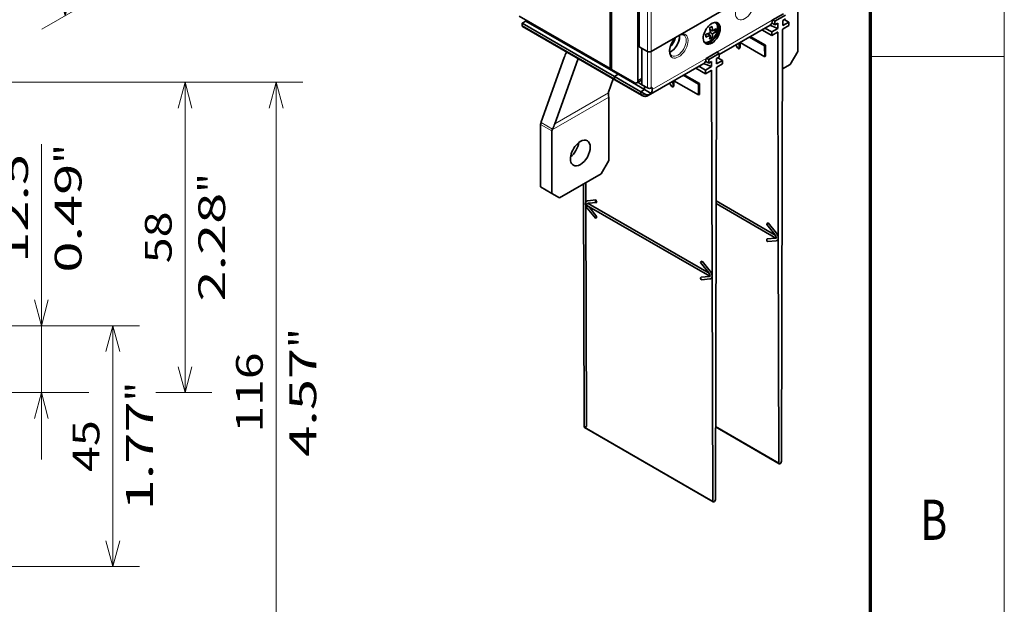
# Model space of a CAD drawing. Extents: x 0 to 420, y 0 to 297.
# Drawn here: x 346 to 420, y 177 to 221 of the extents above; entities that cross this region are included whole.
import ezdxf
from ezdxf.enums import TextEntityAlignment as Align

# ---------------------------------------------------------------- set-up
doc = ezdxf.new("R2010")
doc.units = 0
doc.layers.get('0').update_dxf_attribs({"lineweight": 13})
doc.layers.add('General', color=7, linetype='Continuous', lineweight=13)
doc.styles.get("Standard").update_dxf_attribs({"font": 'isocp.shx'})
doc.dimstyles.get("Standard").update_dxf_attribs({"dimtxt": 2.5, "dimasz": 2.5, "dimexe": 1.25, "dimexo": 0.625, "dimtad": 1, "dimcen": 2.5, "dimadec": 0, "dimazin": 0, "dimtfac": 1, "dimtmove": 0, "dimatfit": 0, "dimfxl": 1, "dimarcsym": 0})

# ---------------------------------------------------------------- blocks, each defined once
blk = doc.blocks.new('*D80')
at = {"color": 7, "lineweight": 13}
blk.add_line((347.984559, 187.632741), (347.984559, 211.20219), dxfattribs=at)
at = {"color": 7, "lineweight": 13, "ltscale": 0.242006}
blk.add_line((326.094569, 197.632747), (335.774811, 197.632747), dxfattribs=at)
at = {"color": 7, "lineweight": 13, "ltscale": 0.292928}
blk.add_line((338.267457, 197.632747), (349.984559, 197.632747), dxfattribs=at)
at = {"color": 7, "lineweight": 13, "ltscale": 0.131194}
blk.add_line((335.845307, 192.632741), (341.093079, 192.632741), dxfattribs=at)
at = {"color": 7, "lineweight": 13, "ltscale": 0.129662}
blk.add_line((344.798066, 192.632741), (349.984559, 192.632741), dxfattribs=at)
at = {"color": 7, "lineweight": 13}
for points in [[(347.466923, 199.564602), (347.984559, 197.632747), (348.502198, 199.564602)], [(348.502198, 190.70089), (347.984559, 192.632741), (347.466923, 190.70089)]]:
    blk.add_lwpolyline(points, dxfattribs=at)
for s, p, p2 in [('"', (350.984559, 209.735527), (350.984559, 211.20219)), ('12.5', (346.984559, 202.329378), (346.984559, 210.468859)), ('0.49', (350.984559, 201.596044), (350.984559, 209.735527))]:
    blk.add_text(s, height=2, rotation=90.000003, dxfattribs=at).set_placement(p, p2, align=Align.FIT)
blk = doc.blocks.new('*D81')
at = {"color": 7, "lineweight": 13, "ltscale": 0.281552}
blk.add_line((325.04687, 197.632747), (336.30893, 197.632747), dxfattribs=at)
at = {"color": 7, "lineweight": 13, "ltscale": 0.436735}
blk.add_line((337.852021, 197.632747), (355.321418, 197.632747), dxfattribs=at)
at = {"color": 7, "lineweight": 13, "ltscale": 0.45}
blk.add_line((353.321418, 179.632749), (353.321418, 197.632747), dxfattribs=at)
at = {"color": 7, "lineweight": 13}
blk.add_line((325.04687, 179.632749), (355.321418, 179.632749), dxfattribs=at)
for points in [[(353.839057, 195.700896), (353.321418, 197.632747), (352.803782, 195.700896)], [(352.803782, 181.5646), (353.321418, 179.632749), (353.839057, 181.5646)]]:
    blk.add_lwpolyline(points, dxfattribs=at)
for s, p, p2 in [('"', (356.321418, 191.969155), (356.321418, 193.435823)), ('1.77', (356.321418, 183.829674), (356.321418, 191.969158)), ('45', (352.321418, 186.697878), (352.321418, 190.567617))]:
    blk.add_text(s, height=2, rotation=90.000003, dxfattribs=at).set_placement(p, p2, align=Align.FIT)
blk = doc.blocks.new('*D82')
at = {"color": 7, "lineweight": 13}
for p, q in [((312.109071, 215.832744), (333.429809, 215.832744)), ((358.724988, 192.632741), (358.724988, 215.832744))]:
    blk.add_line(p, q, dxfattribs=at)
at = {"color": 7, "lineweight": 13, "ltscale": 0.128322}
blk.add_line((336.576844, 215.832744), (341.709717, 215.832744), dxfattribs=at)
at = {"color": 7, "lineweight": 13, "ltscale": 0.212173}
blk.add_line((343.786957, 215.832744), (352.273896, 215.832744), dxfattribs=at)
at = {"color": 7, "lineweight": 13, "ltscale": 0.171216}
blk.add_line((353.876343, 215.832744), (360.724988, 215.832744), dxfattribs=at)
at = {"color": 7, "lineweight": 13, "ltscale": 0.12407}
blk.add_line((335.845307, 192.632741), (340.808106, 192.632741), dxfattribs=at)
at = {"color": 7, "lineweight": 13, "ltscale": 0.159045}
blk.add_line((345.178071, 192.632741), (351.539887, 192.632741), dxfattribs=at)
at = {"color": 7, "lineweight": 13, "ltscale": 0.104492}
blk.add_line((356.545319, 192.632741), (360.724988, 192.632741), dxfattribs=at)
at = {"color": 7, "lineweight": 13}
for points in [[(359.242627, 213.900896), (358.724988, 215.832744), (358.207352, 213.900896)], [(358.207352, 194.564592), (358.724988, 192.632741), (359.242627, 194.564592)]]:
    blk.add_lwpolyline(points, dxfattribs=at)
for s, p, p2 in [('"', (361.724988, 207.569149), (361.724988, 209.035814)), ('2.28', (361.724988, 199.429668), (361.724988, 207.569152)), ('58', (357.724988, 202.297875), (357.724988, 206.167614))]:
    blk.add_text(s, height=2, rotation=90.000003, dxfattribs=at).set_placement(p, p2, align=Align.FIT)
blk = doc.blocks.new('*D83')
at = {"color": 7, "lineweight": 13, "ltscale": 0.36785}
blk.add_line((312.109071, 215.832744), (326.82306, 215.832744), dxfattribs=at)
at = {"color": 7, "lineweight": 13, "ltscale": 0.102999}
blk.add_line((328.576661, 215.832744), (332.696631, 215.832744), dxfattribs=at)
at = {"color": 7, "lineweight": 13}
for p, q in [((335.304206, 215.832744), (367.537916, 215.832744)), ((365.537916, 169.432747), (365.537916, 215.832744)), ((312.109071, 169.432747), (333.793671, 169.432747)), ((336.431885, 169.432747), (367.537916, 169.432747))]:
    blk.add_line(p, q, dxfattribs=at)
for points in [[(366.055555, 213.900896), (365.537916, 215.832744), (365.020279, 213.900896)], [(365.020279, 171.364598), (365.537916, 169.432747), (366.055555, 171.364598)]]:
    blk.add_lwpolyline(points, dxfattribs=at)
for s, p, p2 in [('"', (368.537916, 195.969152), (368.537916, 197.43582)), ('116', (364.537916, 189.630443), (364.537916, 195.635051)), ('4.57', (368.537916, 187.829671), (368.537916, 195.969155))]:
    blk.add_text(s, height=2, rotation=90.000003, dxfattribs=at).set_placement(p, p2, align=Align.FIT)
blk = doc.blocks.new('*D269')
at = {"color": 190, "lineweight": 13, "ltscale": 0.130501}
for p, q in [((352.539717, 255.063811), (348.019044, 252.453798)), ((352.539717, 222.403947), (348.019044, 219.793935))]:
    blk.add_line(p, q, dxfattribs=at)
at = {"color": 190, "lineweight": 13}
blk.add_line((349.751094, 220.793935), (349.751094, 253.453798), dxfattribs=at)
for points in [[(350.268733, 251.521947), (349.751094, 253.453798), (349.233454, 251.521947)], [(349.233454, 222.725786), (349.751094, 220.793935), (350.268733, 222.725786)]]:
    blk.add_lwpolyline(points, dxfattribs=at)
for s, p, p2 in [('"', (352.751094, 240.460276), (352.751094, 241.926943)), ('7.87', (352.751094, 232.320792), (352.751094, 240.460273)), ('200', (348.751094, 234.121561), (348.751094, 240.126172))]:
    blk.add_text(s, height=2, rotation=90.000003, dxfattribs=at).set_placement(p, p2, align=Align.FIT)
blk = doc.blocks.new('BLOCK173')
at = {"color": 7, "lineweight": 13}
for p, q in [((-25.87, 13.56), (-25.87, 97.33)), ((-24.46, 13.56), (-24.46, 97.33)), ((-72.75, 23.32), (-38.24, 3.4)), ((0.29, 13.4), (20.8, 25.24)), ((-24.1, -0.69), (-3.95, 10.95)), ((-40.37, -3.54), (-61.52, -15.76)), ((-40.47, -1.91), (-60.5, -13.47)), ((-1.48, -154.43), (-49.56, -126.67)), ((23.27, -140.14), (-0.41, -126.47))]:
    blk.add_line(p, q, dxfattribs=at)
at = {"color": 7, "lineweight": 35}
for p, q in [((-24.46, 13.56), (48.38, 55.61)), ((-39.8, 7.15), (-39.8, 42.51)), ((-39.31, 6.87), (-39.31, 42.22)), ((-28.91, 40.46), (-28.91, 15.32)), ((-29.41, 36.5), (-29.41, 2.78)), ((-73.81, 26.79), (-39.8, 7.15)), ((-72.75, 24.13), (-38.24, 4.21)), ((-38.04, 2.94), (-72.54, 22.86)), ((-71.34, 24.95), (-36.83, 5.03)), ((0.96, 12.43), (19.97, 23.41)), ((23.05, -56.1), (22.86, 20.7)), ((24.27, -139.57), (24.68, 21.78)), ((-57, 11.28), (-65.61, -12.75)), ((-51.89, 10.56), (-60.5, -13.47)), ((-25.64, -2.93), (-4.78, 9.12)), ((-0.48, -153.86), (-0.07, 7.49)), ((-1.69, -70.39), (-1.89, 6.41)), ((-40.37, -3.54), (-40.37, -27.22)), ((-65.82, -13.72), (-65.82, -37.02)), ((-61.58, -16.13), (-61.58, -39.47)), ((-49.8, -35.94), (-49.57, -126.44)), ((-48.93, -43.96), (-48.71, -126.64)), ((-2.59, -70.45), (-48.48, -43.96)), ((-2.83, -69.32), (-48.06, -43.21)), ((21.91, -55.03), (-0.2, -42.27)), ((22.16, -56.16), (-0.2, -43.25)), ((23.27, -140.14), (23.05, -56.1)), ((-1.48, -154.43), (-1.69, -70.39)), ((-1.33, -154.75), (-49.42, -126.99)), ((23.42, -140.47), (-0.41, -126.71))]:
    blk.add_line(p, q, dxfattribs=at)
at = {"color": 7, "lineweight": 35, "ltscale": 0.122474}
for p, q in [((20.8, 25.24), (25.04, 27.69)), ((-3.95, 10.95), (0.29, 13.4))]:
    blk.add_line(p, q, dxfattribs=at)
at = {"color": 7, "lineweight": 35, "ltscale": 0.112268}
for p, q in [((21.82, 24.85), (25.71, 27.09)), ((-2.92, 10.56), (0.96, 12.81))]:
    blk.add_line(p, q, dxfattribs=at)
at = {"color": 7, "lineweight": 35, "ltscale": 0.029598}
for p, q in [((24.69, 25.2), (25.71, 25.79)), ((21.82, 23.54), (22.85, 24.13)), ((-0.06, 10.91), (0.96, 11.5)), ((-2.92, 9.25), (-1.9, 9.85))]:
    blk.add_line(p, q, dxfattribs=at)
at = {"color": 7, "lineweight": 35, "ltscale": 0.394839}
blk.add_line((30.34, 29.4), (30.34, 13.6), dxfattribs=at)
at = {"color": 7, "lineweight": 35, "ltscale": 0.040825}
for p, q in [((-71.34, 24.95), (-72.75, 24.13)), ((-38.24, 4.21), (-36.83, 5.03)), ((-36.83, 5.03), (-38.24, 4.21)), ((-28.41, 2.68), (-29.82, 1.87)), ((-26.93, -0.69), (-28.35, -1.5)), ((-28.35, -1.5), (-26.93, -0.69))]:
    blk.add_line(p, q, dxfattribs=at)
at = {"color": 7, "lineweight": 35, "ltscale": 0.020412}
for p, q in [((-72.75, 24.13), (-72.75, 23.32)), ((-38.24, 4.21), (-38.24, 3.4)), ((-38.24, 4.21), (-38.24, 3.4)), ((-24.1, -0.69), (-24.1, 0.13)), ((-28.35, -1.5), (-28.35, -2.32)), ((-28.35, -2.32), (-28.35, -1.5)), ((-25.19, -2.51), (-24.48, -2.1))]:
    blk.add_line(p, q, dxfattribs=at)
at = {"color": 7, "lineweight": 35, "ltscale": 0.010206}
for p, q in [((-71.34, 24.95), (-71.34, 25.36)), ((-36.83, 5.44), (-36.83, 5.03)), ((-36.83, 5.44), (-36.83, 5.03)), ((-24.1, 0.13), (-24.46, -0.07))]:
    blk.add_line(p, q, dxfattribs=at)
at = {"color": 7, "lineweight": 35, "ltscale": 0.072324}
for p, q in [((20.59, 20.87), (18.08, 22.32)), ((-4.16, 6.58), (-6.67, 8.03))]:
    blk.add_line(p, q, dxfattribs=at)
at = {"color": 7, "lineweight": 35, "ltscale": 0.079717}
for p, q in [((22.85, 22.18), (19.89, 23.36)), ((-1.9, 7.89), (-4.86, 9.07))]:
    blk.add_line(p, q, dxfattribs=at)
at = {"color": 7, "lineweight": 35, "ltscale": 0.06532}
for p, q in [((20.59, 20.87), (22.85, 22.18)), ((24.69, 23.24), (26.95, 24.54)), ((-4.16, 6.58), (-1.9, 7.89)), ((-0.06, 8.95), (2.2, 10.25))]:
    blk.add_line(p, q, dxfattribs=at)
at = {"color": 7, "lineweight": 35, "ltscale": 0.034389}
for p, q in [((21.82, 23.54), (20.63, 24.23)), ((-2.92, 9.25), (-4.12, 9.94))]:
    blk.add_line(p, q, dxfattribs=at)
at = {"color": 7, "lineweight": 35, "ltscale": 0.024495}
for p, q in [((21.82, 24.85), (20.98, 25.34)), ((-2.92, 10.56), (-3.77, 11.05)), ((0.96, 12.81), (0.12, 13.3))]:
    blk.add_line(p, q, dxfattribs=at)
at = {"color": 7, "lineweight": 35, "ltscale": 0.03266}
for p, q in [((21.82, 23.54), (21.82, 24.85)), ((26.95, 23.24), (26.95, 24.54)), ((20.59, 19.56), (20.59, 20.87)), ((0.96, 11.5), (0.96, 12.81)), ((-2.92, 9.25), (-2.92, 10.56)), ((2.2, 8.95), (2.2, 10.25)), ((-4.16, 5.27), (-4.16, 6.58))]:
    blk.add_line(p, q, dxfattribs=at)
at = {"color": 7, "lineweight": 35, "ltscale": 0.04899}
for p, q in [((22.85, 22.18), (22.85, 24.13)), ((24.69, 23.24), (24.69, 25.2)), ((26.95, 24.54), (25.25, 25.52)), ((2.2, 10.25), (0.5, 11.23)), ((-1.9, 7.89), (-1.9, 9.85)), ((-0.06, 8.95), (-0.06, 10.91))]:
    blk.add_line(p, q, dxfattribs=at)
at = {"color": 7, "lineweight": 35, "ltscale": 0.061482}
for p, q in [((24.82, 22.01), (26.95, 23.24)), ((20.59, 19.56), (22.72, 20.79)), ((0.07, 7.72), (2.2, 8.95)), ((-4.16, 5.27), (-2.03, 6.5))]:
    blk.add_line(p, q, dxfattribs=at)
at = {"color": 7, "lineweight": 35, "ltscale": 0.028917}
for p, q in [((-3.37, 20.21), (-2.37, 19.63)), ((-2.49, 21.74), (-1.49, 21.16))]:
    blk.add_line(p, q, dxfattribs=at)
at = {"color": 7, "lineweight": 35, "ltscale": 0.012368}
for p, q in [((-2.87, 19.92), (-2.87, 20.41)), ((-2.42, 21.2), (-1.99, 21.45))]:
    blk.add_line(p, q, dxfattribs=at)
at = {"color": 7, "lineweight": 35, "ltscale": 0.020067}
for p, q in [((-2.42, 19.07), (-1.73, 18.67)), ((-1.03, 21.49), (-0.33, 21.09))]:
    blk.add_line(p, q, dxfattribs=at)
at = {"color": 7, "lineweight": 35, "ltscale": 0.025516}
blk.add_line((-2.37, 20.65), (-1.49, 20.14), dxfattribs=at)
at = {"color": 7, "lineweight": 35, "ltscale": 0.164283}
for p, q in [((12.26, 18.95), (17.95, 15.67)), ((-12.49, 4.66), (-6.8, 1.38))]:
    blk.add_line(p, q, dxfattribs=at)
at = {"color": 7, "lineweight": 35, "ltscale": 0.164226}
for p, q in [((12.59, 19.15), (18.28, 15.86)), ((-12.16, 4.86), (-6.47, 1.57))]:
    blk.add_line(p, q, dxfattribs=at)
at = {"color": 7, "lineweight": 35, "ltscale": 0.104984}
for p, q in [((20.59, 19.56), (16.95, 21.66)), ((-4.16, 5.27), (-7.8, 7.37))]:
    blk.add_line(p, q, dxfattribs=at)
at = {"color": 7, "lineweight": 35, "ltscale": 0.004388}
for p, q in [((22.86, 20.7), (22.71, 20.79)), ((-1.89, 6.41), (-2.04, 6.5))]:
    blk.add_line(p, q, dxfattribs=at)
at = {"color": 7, "lineweight": 35, "ltscale": 0.087773}
blk.add_line((-28.91, 15.32), (-25.87, 13.56), dxfattribs=at)
at = {"color": 7, "lineweight": 35, "ltscale": 0.340887}
blk.add_line((-27.99, 14.79), (-27.99, 1.15), dxfattribs=at)
at = {"color": 7, "lineweight": 35, "ltscale": 0.03257}
for p, q in [((7.18, 16.02), (7.83, 14.89)), ((-17.57, 1.73), (-16.92, 0.6))]:
    blk.add_line(p, q, dxfattribs=at)
at = {"color": 7, "lineweight": 35, "ltscale": 0.009145}
for p, q in [((8.33, 14.61), (8.65, 14.79)), ((-16.42, 0.32), (-16.1, 0.5))]:
    blk.add_line(p, q, dxfattribs=at)
at = {"color": 7, "lineweight": 35, "ltscale": 0.047672}
for p, q in [((8.42, 16.74), (8.43, 14.83)), ((-16.32, 2.45), (-16.31, 0.54))]:
    blk.add_line(p, q, dxfattribs=at)
at = {"color": 7, "lineweight": 13, "ltscale": 0.009167}
for p, q in [((8.75, 15.02), (8.43, 14.83)), ((-16, 0.73), (-16.31, 0.54))]:
    blk.add_line(p, q, dxfattribs=at)
at = {"color": 7, "lineweight": 35, "ltscale": 0.266374}
for p, q in [((8.74, 16.92), (17.97, 11.6)), ((-16.01, 2.63), (-6.78, -2.69))]:
    blk.add_line(p, q, dxfattribs=at)
at = {"color": 7, "lineweight": 35, "ltscale": 0.047543}
for p, q in [((8.75, 16.92), (8.75, 15.02)), ((-16, 2.63), (-16, 0.73))]:
    blk.add_line(p, q, dxfattribs=at)
at = {"color": 7, "lineweight": 35, "ltscale": 0.009652}
for p, q in [((18.28, 15.86), (17.95, 15.67)), ((-6.47, 1.57), (-6.8, 1.38))]:
    blk.add_line(p, q, dxfattribs=at)
at = {"color": 7, "lineweight": 35, "ltscale": 0.101786}
for p, q in [((17.95, 15.67), (17.97, 11.6)), ((-6.8, 1.38), (-6.78, -2.69))]:
    blk.add_line(p, q, dxfattribs=at)
at = {"color": 7, "lineweight": 35, "ltscale": 0.101942}
for p, q in [((18.28, 15.86), (18.29, 11.78)), ((-6.47, 1.57), (-6.46, -2.51))]:
    blk.add_line(p, q, dxfattribs=at)
at = {"color": 7, "lineweight": 35, "ltscale": 0.003039}
blk.add_line((-56.12, 13.24), (-56.07, 13.35), dxfattribs=at)
at = {"color": 7, "lineweight": 13, "ltscale": 0.124292}
for p, q in [((-56.12, 13.24), (-51.82, 10.75)), ((-65.68, -12.94), (-61.38, -15.43))]:
    blk.add_line(p, q, dxfattribs=at)
at = {"color": 7, "lineweight": 13, "ltscale": 0.340887}
for p, q in [((-25.87, -0.07), (-25.87, 13.56)), ((-24.46, -0.07), (-24.46, 13.56))]:
    blk.add_line(p, q, dxfattribs=at)
at = {"color": 7, "lineweight": 35, "ltscale": 0.009341}
for p, q in [((18.29, 11.78), (17.97, 11.6)), ((-6.46, -2.51), (-6.78, -2.69))]:
    blk.add_line(p, q, dxfattribs=at)
at = {"color": 7, "lineweight": 35, "ltscale": 0.141421}
for p, q in [((27.52, 8.7), (30.34, 13.6)), ((-43.19, -32.12), (-40.37, -27.22))]:
    blk.add_line(p, q, dxfattribs=at)
at = {"color": 7, "lineweight": 35, "ltscale": 0.00525}
for p, q in [((-51.89, 10.56), (-51.82, 10.75)), ((-65.61, -12.75), (-65.68, -12.94))]:
    blk.add_line(p, q, dxfattribs=at)
at = {"color": 7, "lineweight": 13, "ltscale": 0.009483}
blk.add_line((-51.56, 10.75), (-51.89, 10.56), dxfattribs=at)
at = {"color": 7, "lineweight": 35, "ltscale": 0.014289}
blk.add_line((-39.31, 7.44), (-39.8, 7.15), dxfattribs=at)
at = {"color": 7, "lineweight": 35, "ltscale": 0.082971}
blk.add_line((27.52, 8.7), (24.64, 7.04), dxfattribs=at)
at = {"color": 7, "lineweight": 35, "ltscale": 0.244949}
blk.add_line((-39.31, 6.87), (-30.82, 1.97), dxfattribs=at)
at = {"color": 7, "lineweight": 35, "ltscale": 0.285774}
for p, q in [((-38.24, 4.21), (-28.35, -1.5)), ((-36.83, 5.03), (-26.93, -0.69)), ((-38.04, 2.94), (-28.14, -2.78))]:
    blk.add_line(p, q, dxfattribs=at)
at = {"color": 7, "lineweight": 35, "ltscale": 0.130873}
blk.add_line((-38.64, 3.28), (-40.4, -1.65), dxfattribs=at)
at = {"color": 7, "lineweight": 13, "ltscale": 0.285774}
blk.add_line((-38.24, 3.4), (-28.35, -2.32), dxfattribs=at)
at = {"color": 7, "lineweight": 35, "ltscale": 0.044327}
blk.add_line((-29.53, 2.04), (-27.99, 1.15), dxfattribs=at)
at = {"color": 7, "lineweight": 13, "ltscale": 0.040825}
blk.add_line((-27.99, 3.6), (-29.41, 2.78), dxfattribs=at)
at = {"color": 7, "lineweight": 35, "ltscale": 0.061237}
for p in [(-27.99, 3.6), (-25.87, -0.07)]:
    blk.add_line(p, (-27.99, 1.15), dxfattribs=at)
at = {"color": 7, "lineweight": 35, "ltscale": 0.030619}
for p, q in [((-26.93, 0.54), (-26.93, -0.69)), ((-26.93, -0.69), (-26.93, 0.54))]:
    blk.add_line(p, q, dxfattribs=at)
at = {"color": 7, "lineweight": 35, "ltscale": 0.045644}
blk.add_line((-26.76, -2.42), (-28.35, -1.5), dxfattribs=at)
at = {"color": 7, "lineweight": 35, "ltscale": 0.070711}
blk.add_line((-24.48, -2.1), (-26.93, -0.69), dxfattribs=at)
at = {"color": 7, "lineweight": 13, "ltscale": 0.122482}
blk.add_line((-65.82, -13.68), (-61.58, -16.13), dxfattribs=at)
at = {"color": 7, "lineweight": 35, "ltscale": 0.449073}
blk.add_line((-43.19, -32.12), (-58.75, -41.1), dxfattribs=at)
at = {"color": 7, "lineweight": 35, "ltscale": 0.184482}
blk.add_line((-48.95, -35.44), (-48.93, -42.82), dxfattribs=at)
at = {"color": 7, "lineweight": 35, "ltscale": 0.122475}
blk.add_line((-65.82, -37.02), (-61.58, -39.47), dxfattribs=at)
at = {"color": 7, "lineweight": 35, "ltscale": 0.08165}
blk.add_line((-58.75, -41.1), (-61.58, -39.47), dxfattribs=at)
at = {"color": 7, "lineweight": 35, "ltscale": 4.1e-05}
blk.add_line((-48.48, -42.27), (-48.48, -42.27), dxfattribs=at)
at = {"color": 7, "lineweight": 35, "ltscale": 0.076714}
for p, q in [((-48.2, -42.19), (-45.14, -41.92)), ((-47.98, -43.14), (-44.92, -42.87)), ((18.94, -56.46), (22, -56.19)), ((19.16, -57.42), (22.22, -57.15)), ((-5.81, -70.75), (-2.75, -70.48)), ((-5.59, -71.71), (-2.53, -71.43))]:
    blk.add_line(p, q, dxfattribs=at)
at = {"color": 7, "lineweight": 35, "ltscale": 0.00015}
blk.add_line((-47.98, -43.14), (-47.98, -43.14), dxfattribs=at)
at = {"color": 7, "lineweight": 35, "ltscale": 0.024427}
blk.add_line((-44.78, -42.83), (-45.14, -41.92), dxfattribs=at)
at = {"color": 7, "lineweight": 35, "ltscale": 0.1222}
for p, q in [((-45.34, -48.77), (-48.4, -44.96)), ((-44.77, -48.2), (-47.84, -44.4)), ((21.78, -54.84), (18.71, -51.04)), ((22.34, -54.28), (19.28, -50.47)), ((-2.97, -69.13), (-6.04, -65.33)), ((-2.4, -68.57), (-5.47, -64.76))]:
    blk.add_line(p, q, dxfattribs=at)
at = {"color": 7, "lineweight": 35, "ltscale": 0.015323}
blk.add_line((-44.77, -48.2), (-45.12, -48.7), dxfattribs=at)
at = {"color": 7, "lineweight": 35, "ltscale": 2.6e-05}
for p, q in [((22.64, -57.01), (22.64, -57.01)), ((-2.11, -71.3), (-2.11, -71.3))]:
    blk.add_line(p, q, dxfattribs=at)
at = {"color": 7, "lineweight": 35, "ltscale": 0.00481}
blk.add_line((-49.56, -126.67), (-49.56, -126.48), dxfattribs=at)
at = {"color": 7, "lineweight": 35}
for centre, radius, start, end in [((-6.47, 30.11), 8.61, 296.5892, 303.3825), ((-13.99, 19.92), 11.65, 5.7824, 12.3052), ((-12.72, 20.5), 11.26, 3.3894, 12.4044), ((-5.18, 26.85), 6.79, 302.9978, 315.6239), ((-8.93, 21.59), 8.61, 356.6176, 3.4109), ((-7.41, 30.71), 11.26, 287.5956, 296.6106), ((-12.61, 19.47), 8.61, 356.6176, 3.4109), ((-7.41, 29.69), 11.26, 287.5956, 296.6106), ((-9.15, 19.99), 6.79, 344.3761, 357.0022), ((-6.47, 25.86), 8.61, 296.5892, 303.3825), ((-12.57, 20.08), 10.21, 3.1882, 5.6853), ((-7.95, 20.43), 6.47, 344.1803, 353.8353), ((-9.2, 20.59), 7.72, 353.6294, 356.6375), ((-5.18, 25.83), 6.79, 302.9978, 315.6239), ((-43.63, 6.47), 14.2, 151.5548, 160.2056), ((-53.58, 11.45), 1.89, 338.5577, 342.2902), ((-38.87, -2.17), 1.62, 170.7798, 189.1554), ((-39.05, -2.13), 1.44, 160.3578, 171.1678), ((-63.77, -13.69), 2.05, 158.7137, 179.7443), ((-73.87, -8.66), 14.2, 331.5548, 340.2056), ((-59.68, -16.35), 1.93, 151.6542, 162.1693), ((-47.92, -43), 1.1, 210.255, 239.5887), ((-48.14, -42.86), 0.675, 94.5233, 119.7742), ((-47.82, -43.41), 0.317, 120.3401, 140.6877), ((-46.63, -43.43), 1.55, 213.2191, 218.8301), ((21.97, -55.84), 0.352, 274.5376, 299.3365), ((23.72, -55.31), 1.58, 192.5382, 210.0538), ((22.13, -56.12), 1.03, 274.7754, 299.805), ((-1.03, -69.6), 1.58, 192.5382, 210.0538), ((-2.78, -70.13), 0.352, 274.5376, 299.3365), ((-2.62, -70.41), 1.03, 274.7754, 299.805)]:
    blk.add_arc(centre, radius, start, end, dxfattribs=at)
at = {"color": 7, "lineweight": 13}
for centre, major_axis, ratio, start_param, end_param in [((10.55, 29.93), (2.5, 4.33), 0.57735, 1.132647, 6.720415), ((-14.2, 15.64), (2.5, 4.33), 0.57735, 1.132647, 6.720415), ((-14.56, 15.85), (2.25, 3.9), 0.57735, 3.141593, 6.283185), ((-28.35, 0.13), (1.5, -2.6), 0.57735, 5.497787, 6.338856), ((-27.64, 0.54), (2, -3.46), 0.57735, 6.283185, 6.544985), ((-48.02, -42.64), (0.044, -0.498), 0.789529, 3.495694, 3.498259), ((22.17, -54.53), (0.389, 0.314), 0.210471, 0.941189, 0.943754), ((-2.58, -68.82), (0.389, 0.314), 0.210471, 0.941189, 0.943754)]:
    blk.add_ellipse(centre, major_axis=major_axis, ratio=ratio, start_param=start_param, end_param=end_param, dxfattribs=at)
at = {"color": 7, "lineweight": 35}
for centre, major_axis, ratio, start_param, end_param in [((-72.04, 23.73), (-0.5, -0.866), 0.57735, 5.497787, 6.283185), ((-1.83, 20.34), (2.25, 3.9), 0.57735, 0, 2.356194), ((-2.6, 20.78), (-2.11, -3.65), 0.57735, 6.272925, 9.435038), ((-2.39, 20.66), (2.25, 3.9), 0.57735, 3.267634, 5.497787), ((-1.83, 20.34), (2.25, 3.9), 0.57735, 3.141593, 6.283185), ((-2.39, 20.66), (2.25, 3.9), 0.57735, 5.497787, 6.157144), ((17.97, 26.87), (2, -3.46), 0.57735, 0, 0.785398), ((-17.03, 17.28), (-2.25, -3.9), 0.57735, 0.61695, 2.356194), ((-18.45, 18.09), (2.25, 3.9), 0.57735, 4.267379, 5.1574), ((-17.03, 17.28), (2.25, 3.9), 0.57735, 3.926991, 5.653977), ((-17.03, 17.28), (-2.25, -3.9), 0.57735, 2.356194, 2.51405), ((-1.83, 20.34), (2.25, 3.9), 0.57735, 2.356194, 3.141593), ((22.72, 20.63), (0.1, 0.173), 0.57735, 6.283185, 7.068583), ((22.72, 20.63), (0.1, 0.173), 0.57735, 5.422956, 6.283185), ((24.82, 21.84), (0.1, 0.173), 0.57735, 0.785398, 2.275439), ((8.08, 15.04), (0.252, -0.432), 0.573876, 4.709407, 6.283185), ((8.08, 15.04), (0.252, -0.432), 0.573876, 6.283185, 7.065599), ((8.4, 15.22), (0.251, -0.432), 0.575575, 0.001464, 0.783769), ((-25.16, 13.97), (1, 0), 0.57735, 3.926991, 5.497787), ((-25.16, 13.97), (1, 0), 0.57735, 3.926991, 5.497787), ((-17.03, 17.28), (2.25, 3.9), 0.57735, 3.758543, 3.926991), ((-2.54, 15.03), (2, -3.46), 0.57735, 0.722858, 0.785398), ((-6.78, 12.58), (2, -3.46), 0.57735, 0, 0.785398), ((0.07, 7.55), (0.1, 0.173), 0.57735, 0.785398, 2.275439), ((-2.03, 6.34), (0.1, 0.173), 0.57735, 6.283185, 7.068583), ((-2.03, 6.34), (0.1, 0.173), 0.57735, 5.422956, 6.283185), ((-37.54, 3.8), (-0.5, -0.866), 0.57735, 5.497787, 6.283185), ((-37.54, 3.8), (-0.5, -0.866), 0.57735, 5.497787, 6.283185), ((-30.82, 3.6), (1, -1.73), 0.57735, 5.497787, 6.283185), ((-30.82, 3.6), (1, -1.73), 0.57735, 0, 0.785398), ((-29.41, 4.42), (-1, 1.73), 0.57735, 3.141593, 3.926991), ((-16.67, 0.75), (0.252, -0.432), 0.573876, 4.709407, 6.283185), ((-16.67, 0.75), (0.252, -0.432), 0.573876, 6.283185, 7.065599), ((-16.35, 0.93), (0.251, -0.432), 0.575575, 0.001464, 0.783769), ((-44.61, -1.1), (-3, 5.2), 0.57735, 3.926991, 4.145648), ((-27.64, -1.91), (-0.5, -0.866), 0.57735, 5.497787, 6.283185), ((-27.64, -1.91), (-0.5, -0.866), 0.577294, 5.497913, 6.283186), ((-25.16, 0.33), (-1, 0), 0.57735, 0.785398, 2.356194), ((-26.93, 0.95), (2, -3.46), 0.57735, 0.261799, 0.785398), ((-67.94, -12.49), (-1.5, 2.6), 0.57735, 3.926991, 3.942456), ((-60.87, -15.72), (0.5, 0.866), 0.57735, 1.929116, 2.356194), ((-50.97, -24.37), (2.62, 4.55), 0.57735, 0.785398, 3.141593), ((-55.22, -21.92), (2.62, 4.55), 0.57735, 4.082549, 5.342229), ((-50.97, -24.37), (2.62, 4.55), 0.57735, 3.141593, 6.283185), ((-50.97, -24.37), (2.62, 4.55), 0.57735, 0, 0.785398), ((-44.96, -42.37), (0.044, -0.498), 0.789529, 3.495694, 6.283306), ((-44.96, -42.37), (0.044, -0.498), 0.789529, 0.000121, 0.354101), ((-44.95, -48.45), (0.389, 0.314), 0.210471, 0.941189, 3.141593), ((-44.95, -48.45), (0.389, 0.314), 0.210471, 3.141593, 4.082782), ((19.1, -50.72), (0.389, 0.314), 0.210471, 0.943754, 3.141593), ((19.1, -50.72), (0.389, 0.314), 0.210471, 0.941189, 0.943754), ((21.64, -55.28), (1, -1.73), 0.575633, 6.281766, 8.11451), ((19.12, -56.92), (0.044, -0.498), 0.789529, 3.495694, 6.283307), ((-5.65, -65.01), (0.389, 0.314), 0.210471, 0.943754, 3.141593), ((-5.65, -65.01), (0.389, 0.314), 0.210471, 0.941189, 0.943754), ((-3.11, -69.57), (1, -1.73), 0.575633, 6.281766, 8.11451), ((-5.63, -71.21), (0.044, -0.498), 0.789529, 3.495694, 6.283307), ((-49.07, -126.43), (-0.5, -0.001), 0.579058, 6.2817, 8.637894), ((-49.06, -126.38), (0.352, 0.61), 0.57735, 2.359156, 3.141583), ((23.77, -139.86), (0.352, 0.61), 0.57735, 3.141583, 5.494825), ((23.77, -139.86), (0.352, 0.61), 0.57735, 2.359156, 3.141583), ((-0.98, -154.14), (0.352, 0.61), 0.57735, 2.359156, 3.141583), ((-0.98, -154.14), (0.352, 0.61), 0.57735, 3.141583, 5.494825)]:
    blk.add_ellipse(centre, major_axis=major_axis, ratio=ratio, start_param=start_param, end_param=end_param, dxfattribs=at)
for points, degree, knots in [([(-16.81, 11.95), (-16.83, 11.96), (-16.87, 11.99), (-16.92, 12.03), (-16.98, 12.07), (-17.03, 12.12), (-17.08, 12.17), (-17.13, 12.22), (-17.18, 12.28), (-17.23, 12.35), (-17.27, 12.41), (-17.3, 12.48), (-17.34, 12.54), (-17.37, 12.61), (-17.4, 12.67), (-17.42, 12.74), (-17.45, 12.82), (-17.48, 12.92), (-17.51, 13.02), (-17.53, 13.12), (-17.55, 13.23), (-17.56, 13.34), (-17.58, 13.45), (-17.59, 13.57), (-17.59, 13.69), (-17.59, 13.81), (-17.59, 13.94), (-17.59, 14.07), (-17.58, 14.2), (-17.56, 14.33), (-17.55, 14.47), (-17.52, 14.6), (-17.5, 14.74), (-17.47, 14.89), (-17.44, 15.03), (-17.4, 15.17), (-17.36, 15.32), (-17.32, 15.46), (-17.27, 15.61), (-17.22, 15.75), (-17.17, 15.9), (-17.11, 16.04), (-17.05, 16.19), (-16.99, 16.34), (-16.92, 16.48), (-16.85, 16.62), (-16.78, 16.77), (-16.7, 16.91), (-16.62, 17.05), (-16.54, 17.19), (-16.45, 17.32), (-16.37, 17.46), (-16.28, 17.59), (-16.18, 17.72), (-16.09, 17.85), (-15.99, 17.98), (-15.9, 18.1), (-15.8, 18.22), (-15.69, 18.33), (-15.59, 18.45), (-15.49, 18.56), (-15.38, 18.66), (-15.28, 18.76), (-15.17, 18.86), (-15.06, 18.96), (-14.99, 19.02), (-14.95, 19.05)], 3, [0, 0, 0, 0, 0.069138, 0.138613, 0.20883, 0.280145, 0.352892, 0.427241, 0.503609, 0.582246, 0.663212, 0.732331, 0.80337, 0.876411, 0.951307, 1.01486, 1.110713, 1.209256, 1.310998, 1.415954, 1.523964, 1.635161, 1.749508, 1.866965, 1.98736, 2.110743, 2.237038, 2.366161, 2.497955, 2.632396, 2.769381, 2.908805, 3.050513, 3.194433, 3.340447, 3.488428, 3.638224, 3.789732, 3.942818, 4.097347, 4.253163, 4.410142, 4.568143, 4.727021, 4.886623, 5.046809, 5.207433, 5.368347, 5.529399, 5.690442, 5.851328, 6.011909, 6.17204, 6.331569, 6.49035, 6.648238, 6.8051, 6.960783, 7.115145, 7.268053, 7.419385, 7.568992, 7.716742, 7.862513, 8.006208, 8.147679, 8.147679, 8.147679, 8.147679]), ([(-12.31, 19.74), (-12.32, 19.75), (-12.35, 19.77), (-12.4, 19.79), (-12.45, 19.82), (-12.49, 19.83), (-12.53, 19.85), (-12.57, 19.86), (-12.61, 19.87), (-12.64, 19.88), (-12.68, 19.88), (-12.72, 19.89), (-12.76, 19.9), (-12.8, 19.9), (-12.84, 19.91), (-12.88, 19.91), (-12.92, 19.91), (-12.96, 19.91), (-13, 19.91), (-13.05, 19.91), (-13.09, 19.91), (-13.15, 19.9), (-13.21, 19.9), (-13.27, 19.89), (-13.33, 19.88), (-13.4, 19.86), (-13.46, 19.85), (-13.52, 19.83), (-13.57, 19.82), (-13.62, 19.81), (-13.65, 19.79), (-13.67, 19.79)], 3, [0, 0, 0, 0, 0.053321, 0.106758, 0.160693, 0.2128, 0.249366, 0.286165, 0.323474, 0.361077, 0.39929, 0.437854, 0.477059, 0.516797, 0.557093, 0.598027, 0.639628, 0.681922, 0.724933, 0.768681, 0.813186, 0.865332, 0.927555, 0.990495, 1.055538, 1.121987, 1.192387, 1.246052, 1.298524, 1.351844, 1.406012, 1.406012, 1.406012, 1.406012]), ([(-28.14, -2.78), (-28.12, -2.79), (-28.08, -2.81), (-28.03, -2.84), (-27.97, -2.87), (-27.92, -2.89), (-27.86, -2.92), (-27.81, -2.95), (-27.75, -2.97), (-27.7, -2.99), (-27.64, -3.02), (-27.58, -3.04), (-27.52, -3.06), (-27.46, -3.08), (-27.41, -3.09), (-27.35, -3.11), (-27.29, -3.13), (-27.23, -3.14), (-27.18, -3.15), (-27.12, -3.16), (-27.07, -3.17), (-27.01, -3.18), (-26.95, -3.19), (-26.88, -3.19), (-26.81, -3.2), (-26.74, -3.2), (-26.68, -3.2), (-26.61, -3.2), (-26.55, -3.2), (-26.49, -3.19), (-26.42, -3.19), (-26.36, -3.18), (-26.3, -3.17), (-26.24, -3.15), (-26.17, -3.14), (-26.11, -3.12), (-26.05, -3.11), (-25.99, -3.09), (-25.93, -3.06), (-25.87, -3.04), (-25.81, -3.02), (-25.75, -2.99), (-25.69, -2.96), (-25.66, -2.94), (-25.64, -2.93)], 3, [0, 0, 0, 0, 0.062218, 0.124237, 0.186075, 0.247737, 0.309229, 0.370556, 0.431726, 0.492748, 0.554428, 0.615971, 0.677382, 0.73867, 0.799842, 0.860908, 0.921876, 0.982755, 1.036821, 1.09083, 1.144786, 1.198705, 1.268351, 1.337949, 1.407501, 1.477015, 1.540089, 1.603146, 1.666192, 1.729232, 1.79227, 1.85531, 1.918414, 1.981362, 2.045771, 2.110046, 2.174439, 2.238729, 2.303126, 2.367448, 2.431845, 2.496197, 2.560965, 2.625717, 2.625717, 2.625717, 2.625717]), ([(-26.76, -2.42), (-26.68, -2.47), (-26.59, -2.51), (-26.48, -2.55), (-26.28, -2.62), (-26.06, -2.65), (-25.95, -2.66), (-25.74, -2.67), (-25.54, -2.64), (-25.45, -2.62), (-25.34, -2.58), (-25.24, -2.54), (-25.22, -2.53), (-25.21, -2.52), (-25.19, -2.51)], 5, [0, 0, 0, 0, 0, 0, 0.852878, 0.852878, 0.852878, 1.601676, 1.601676, 1.601676, 2.292025, 2.292025, 2.292025, 2.468414, 2.468414, 2.468414, 2.468414, 2.468414, 2.468414]), ([(-48.4, -44.96), (-48.43, -44.93), (-48.48, -44.87), (-48.55, -44.77), (-48.61, -44.67), (-48.67, -44.57), (-48.73, -44.46), (-48.78, -44.36), (-48.83, -44.25), (-48.87, -44.14), (-48.91, -44.03), (-48.94, -43.92), (-48.97, -43.8), (-48.99, -43.71), (-49, -43.63), (-49.01, -43.58), (-49.01, -43.52), (-49.02, -43.47), (-49.02, -43.41), (-49.02, -43.36), (-49.02, -43.3), (-49.02, -43.24), (-49.01, -43.16), (-49, -43.09), (-48.99, -43.01), (-48.96, -42.93), (-48.94, -42.86), (-48.92, -42.79), (-48.89, -42.72), (-48.85, -42.66), (-48.82, -42.6), (-48.78, -42.55), (-48.74, -42.49), (-48.68, -42.43), (-48.62, -42.37), (-48.56, -42.33), (-48.52, -42.29), (-48.49, -42.28), (-48.48, -42.27)], 3, [0, 0, 0, 0, 0.118214, 0.236978, 0.356041, 0.475254, 0.59442, 0.713324, 0.831841, 0.949712, 1.066914, 1.183148, 1.298555, 1.412766, 1.46965, 1.52621, 1.582452, 1.638379, 1.694367, 1.750049, 1.805436, 1.860539, 1.940814, 2.020581, 2.080856, 2.183766, 2.286203, 2.301791, 2.399893, 2.497852, 2.526264, 2.604028, 2.681811, 2.756086, 2.851203, 2.920751, 2.990306, 3.01417, 3.01417, 3.01417, 3.01417]), ([(-48.06, -43.21), (-48.07, -43.22), (-48.08, -43.22), (-48.09, -43.22), (-48.1, -43.23), (-48.12, -43.24), (-48.13, -43.25), (-48.17, -43.27), (-48.22, -43.28), (-48.27, -43.3), (-48.37, -43.34), (-48.48, -43.38), (-48.54, -43.4), (-48.62, -43.44), (-48.7, -43.47), (-48.71, -43.48), (-48.76, -43.5), (-48.8, -43.52), (-48.83, -43.53), (-48.85, -43.55), (-48.87, -43.56)], 5, [0, 0, 0, 0, 0, 0, 0.089038, 0.089038, 0.089038, 0.178076, 0.178076, 0.178076, 0.524979, 0.524979, 0.524979, 1.240724, 1.240724, 1.240724, 1.415225, 1.415225, 1.415225, 1.758441, 1.758441, 1.758441, 1.758441, 1.758441, 1.758441]), ([(22.17, -55.65), (22.17, -55.64), (22.16, -55.61), (22.15, -55.57), (22.14, -55.53), (22.13, -55.5), (22.12, -55.46), (22.11, -55.42), (22.09, -55.38), (22.08, -55.35), (22.06, -55.31), (22.04, -55.27), (22.03, -55.23), (22.01, -55.2), (21.99, -55.16), (21.96, -55.11), (21.93, -55.06), (21.9, -55.01), (21.88, -54.97), (21.85, -54.94), (21.83, -54.91), (21.8, -54.88), (21.79, -54.85), (21.78, -54.84)], 3, [0, 0, 0, 0, 0.0417644, 0.0846184, 0.1226371, 0.1613552, 0.2007071, 0.2406388, 0.2810247, 0.3218696, 0.3631085, 0.4046824, 0.4449864, 0.4854955, 0.5292003, 0.5730111, 0.6407116, 0.7082475, 0.741849, 0.7837074, 0.8252968, 0.8665574, 0.9074291, 0.9074291, 0.9074291, 0.9074291]), ([(22.16, -56.16), (22.17, -56.17), (22.18, -56.17), (22.2, -56.17), (22.23, -56.16), (22.27, -56.14), (22.28, -56.13), (22.31, -56.12), (22.33, -56.11), (22.34, -56.11), (22.34, -56.1), (22.35, -56.1)], 5, [0, 0, 0, 0, 0, 0, 0.4971299, 0.4971299, 0.4971299, 0.76342, 0.76342, 0.76342, 0.8538201, 0.8538201, 0.8538201, 0.8538201, 0.8538201, 0.8538201]), ([(-2.58, -69.94), (-2.58, -69.93), (-2.58, -69.9), (-2.59, -69.86), (-2.61, -69.82), (-2.62, -69.78), (-2.63, -69.75), (-2.64, -69.71), (-2.66, -69.67), (-2.67, -69.63), (-2.69, -69.6), (-2.71, -69.56), (-2.72, -69.52), (-2.74, -69.49), (-2.76, -69.45), (-2.79, -69.4), (-2.82, -69.35), (-2.85, -69.3), (-2.87, -69.26), (-2.9, -69.23), (-2.92, -69.2), (-2.94, -69.16), (-2.96, -69.14), (-2.97, -69.13)], 3, [0, 0, 0, 0, 0.0417644, 0.0846184, 0.1226371, 0.1613552, 0.2007071, 0.2406388, 0.2810247, 0.3218696, 0.3631085, 0.4046824, 0.4449864, 0.4854955, 0.5292003, 0.5730111, 0.6407116, 0.7082475, 0.741849, 0.7837074, 0.8252968, 0.8665574, 0.9074291, 0.9074291, 0.9074291, 0.9074291]), ([(-2.59, -70.45), (-2.58, -70.46), (-2.56, -70.46), (-2.55, -70.45), (-2.52, -70.45), (-2.48, -70.43), (-2.46, -70.42), (-2.44, -70.41), (-2.42, -70.4), (-2.41, -70.4), (-2.41, -70.39), (-2.4, -70.39)], 5, [0, 0, 0, 0, 0, 0, 0.4971299, 0.4971299, 0.4971299, 0.76342, 0.76342, 0.76342, 0.8538201, 0.8538201, 0.8538201, 0.8538201, 0.8538201, 0.8538201])]:
    blk.add_open_spline(points, degree=degree, knots=knots, dxfattribs=at)

msp = doc.modelspace()

# ---------------------------------------------------------------- linework, layer by layer
at = {"layer": 'General', "color": 7, "lineweight": 13}
msp.add_line((420, 0), (420, 297), dxfattribs=at)
at = {"layer": 'General', "color": 7, "lineweight": 70}
msp.add_line((410, 10), (410, 287), dxfattribs=at)
at = {"layer": 'General', "color": 7, "lineweight": 13, "ltscale": 0.25}
msp.add_line((410, 217.75), (420, 217.75), dxfattribs=at)

# ---------------------------------------------------------------- block references
at = {"lineweight": 0, "xscale": 0.2, "yscale": 0.2, "zscale": 0.2}
msp.add_blockref('BLOCK173', (398.4855, 215.4129), dxfattribs=at)

# ---------------------------------------------------------------- texts
at = {"layer": 'General', "color": 7, "lineweight": 13}
msp.add_text('B', height=3, dxfattribs=at).set_placement((413.7134, 181.625), (415.7366, 181.625), align=Align.FIT)

# ---------------------------------------------------------------- dimensions: what is measured, and where the dimension line sits
at = {"color": 0, "lineweight": 0}
dim = msp.add_linear_dim(base=(349.7511, 220.7939), p1=(354.2718, 256.0638), p2=(354.2718, 223.4039), angle=269.998569, text='200', dimstyle='STANDARD', override={"dimlfac": 5}, dxfattribs=at)
dim.commit()
dim.dimension.update_dxf_attribs({"geometry": '*D269', "text_midpoint": (349.7511, 237.1239), "dimtype": 160, "oblique_angle": 89.999523})
for base, p1, p2, angle, picture, middle, dimtype in [((358.725, 192.6327), (310.1091, 215.8327), (333.8453, 192.6327), 269.998569, '*D82', (358.725, 204.2327), 160), ((365.5379, 215.8327), (310.1091, 169.4327), (310.1091, 215.8327), 90, '*D83', (365.5379, 192.6327), 161), ((347.9846, 197.6327), (333.8453, 192.6327), (324.0946, 197.6327), 89.999523, '*D80', (347.9846, 206.3991), 160), ((353.3214, 197.6327), (324.0946, 179.6327), (324.0946, 197.6327), 90, '*D81', (353.3214, 188.6327), 161)]:
    dim = msp.add_linear_dim(base=base, p1=p1, p2=p2, angle=angle, dimstyle='STANDARD', override={"dimlfac": 2.5}, dxfattribs=at)
    dim.commit()
    dim.dimension.update_dxf_attribs({"geometry": picture, "text_midpoint": middle, "dimtype": dimtype, "oblique_angle": 89.999523})

doc.saveas('drawing.dxf')
